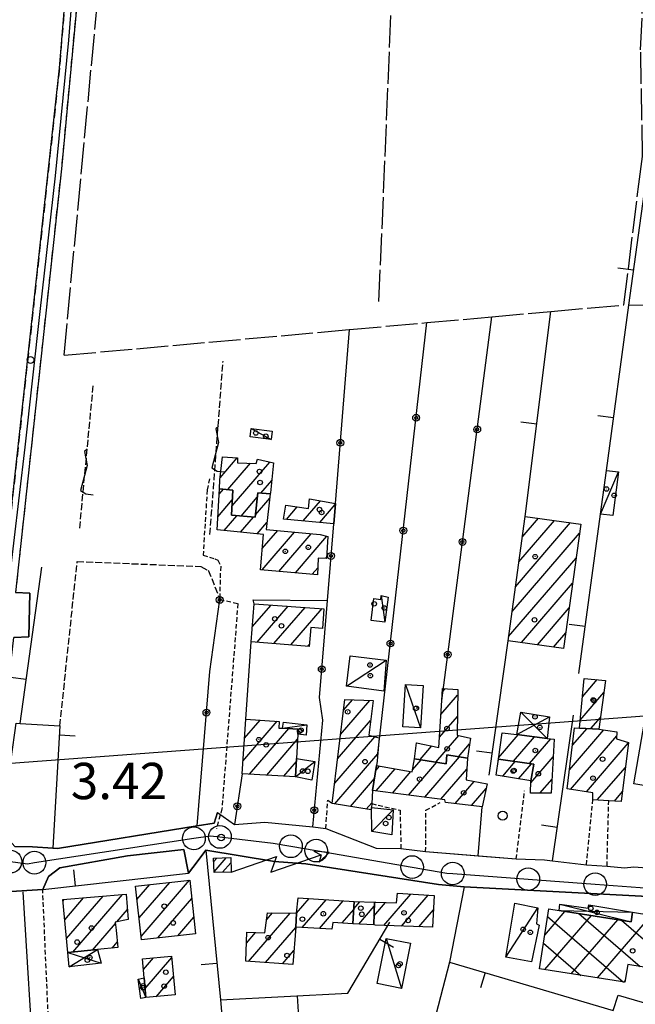
# Model space of a CAD drawing. Extents: x 1744237 to 1748551, y 5034734 to 5037867.
# Drawn here: x 1745455 to 1745591, y 5036755 to 5036972 of the extents above; entities that cross this region are included whole.
import ezdxf

# ---------------------------------------------------------------- set-up
doc = ezdxf.new("R2010")
doc.units = 0
for name, pattern in [('C', [10, 5, 5]), ('L17', [8, 7, -1]), ('L3', [1.5, 1, -0.5]), ('L5', [2, 1.5, -0.5]), ('L7', [3, 2, -1])]:
    doc.linetypes.add(name, pattern=pattern)
for name, color, linetype in [('11A1', 1, 'C'), ('11D4', 1, 'C'), ('16A1', 1, 'C'), ('17A1', 1, 'C'), ('17B2', 1, 'C'), ('17C3', 1, 'C'), ('17D4', 1, 'C'), ('19A1', 1, 'C'), ('19B2', 1, 'C'), ('1A1', 4, 'C'), ('1AJ36', 1, 'C'), ('1B2', 4, 'C'), ('1C3', 1, 'C'), ('1D4', 1, 'C'), ('21J10', 1, 'C'), ('24J10', 1, 'C'), ('24J10A', 1, 'C'), ('298', 7, 'CONTINUOUS'), ('2F6', 3, 'C'), ('2H8', 2, 'L7'), ('2L12', 1, 'L3'), ('3A1', 1, 'C'), ('3B2', 1, 'C'), ('4E5', 2, 'L17'), ('4J10B', 3, 'C'), ('5A1', 2, 'L5'), ('5J10', 2, 'L5'), ('8J10', 4, 'C'), ('A2F6', 1, 'C'), ('A2H8', 1, 'C'), ('I2F6', 7, 'CONTINUOUS'), ('N2P16', 2, 'C')]:
    doc.layers.add(name, color=color, linetype=linetype)

# ---------------------------------------------------------------- blocks, each defined once
blk = doc.blocks.new('11D4')
at = {"layer": '11D4'}
for radius in [0.5, 0.01]:
    blk.add_circle((0, 0), radius, dxfattribs=at)
blk = doc.blocks.new('1AJ36')
at = {"layer": '1AJ36'}
for radius in [0.5, 0.01]:
    blk.add_circle((0, 0), radius, dxfattribs=at)
blk = doc.blocks.new('4J10B')
at = {"layer": '4J10B'}
blk.add_circle((-0.05359, 0.01837), 1.00716, dxfattribs=at)
blk = doc.blocks.new('11A1')
at = {"layer": '11A1'}
blk.add_circle((0, 0), 0.75, dxfattribs=at)
blk = doc.blocks.new('24J10')
at = {"layer": '24J10'}
for p, q in [((14.70259, 16.37623), (11.8266, 14.60196)), ((14.23736, 13.31158), (14.70259, 16.37623)), ((7.00509, 5.2064), (13.60295, 14.88423)), ((11.8266, 14.60196), (13.56066, 14.88423)), ((13.60295, 14.88423), (14.23736, 13.31158)), ((-0.01571, 0.00456), (5.94774, 8.71461)), ((5.94774, 8.71461), (7.00509, 5.2064))]:
    blk.add_line(p, q, dxfattribs=at)
blk = doc.blocks.new('N2P16')
at = {"layer": 'N2P16'}
blk.add_circle((0, -0.00928), 2.5, dxfattribs=at)
blk = doc.blocks.new('19B2')
at = {"layer": '19B2'}
for centre, radius in [((0, 0), 0.75), ((0, -0.02417), 0.32738)]:
    blk.add_circle(centre, radius, dxfattribs=at)
blk = doc.blocks.new('19A1')
at = {"layer": '19A1'}
blk.add_line((0, 0), (0, 3.50512), dxfattribs=at)
blk = doc.blocks.new('21J10')
at = {"layer": '21J10'}
for p, q in [((0.52138, 5.54047), (-0.0695, 5.01911)), ((-0.0695, 5.01911), (0.52451, 1.99602)), ((0.52451, 1.99602), (-0.95702, -3.53226)), ((-0.95702, -3.53226), (0.22472, -4.25239)), ((0.22472, -4.25239), (1.83546, -4.45339))]:
    blk.add_line(p, q, dxfattribs=at)

msp = doc.modelspace()

# ---------------------------------------------------------------- linework, layer by layer
at = {"layer": '16A1'}
msp.add_line((1744354.8393, 5036725.78871), (1747608.86566, 5036969.15377), dxfattribs=at)
at = {"layer": '17A1'}
for p, q in [((1745499.60561, 5036870.79581, -3333), (1745503.36305, 5036875.16071, -3333)), ((1745501.31353, 5036868.18156, -3333), (1745506.30476, 5036873.97864, -3333)), ((1745502.21227, 5036864.62624, -3333), (1745510.49587, 5036874.24796, -3333)), ((1745508.58384, 5036867.42853, -3333), (1745510.94147, 5036870.16731, -3333)), ((1745499.39317, 5036867.15938, -3333), (1745500.35736, 5036868.28055, -3333)), ((1745499.08857, 5036862.20726, -3333), (1745502.27205, 5036865.90542, -3333)), ((1745504.20816, 5036862.34544, -3333), (1745507.77459, 5036866.48845, -3333)), ((1745507.35168, 5036862.60862, -3333), (1745510.51679, 5036866.28435, -3333)), ((1745517.85223, 5036861.26776, -3333), (1745521.65773, 5036865.68741, -3333)), ((1745521.52384, 5036860.93359, -3333), (1745524.94355, 5036864.90616, -3333)), ((1745500.44684, 5036859.18575, -3333), (1745503.23624, 5036862.4272, -3333)), ((1745514.1807, 5036861.60094, -3333), (1745516.54848, 5036864.35151, -3333)), ((1745504.09069, 5036858.82042, -3333), (1745506.92814, 5036862.1166, -3333)), ((1745507.73461, 5036858.45409, -3333), (1745509.89569, 5036860.96455, -3333)), ((1745564.62754, 5036846.78271, -3333), (1745576.78393, 5036860.90333, -3333)), ((1745565.37691, 5036852.25151, -3333), (1745573.24243, 5036861.38865, -3333)), ((1745566.1262, 5036857.7213, -3333), (1745569.70094, 5036861.87396, -3333)), ((1745508.81135, 5036850.50725, -3333), (1745515.95805, 5036858.80935, -3333)), ((1745508.87511, 5036855.17961, -3333), (1745512.29659, 5036859.15532, -3333)), ((1745512.49126, 5036850.18273, -3333), (1745519.6195, 5036858.46339, -3333)), ((1745516.17109, 5036849.85919, -3333), (1745523.11117, 5036857.92019, -3333)), ((1745563.87825, 5036841.31291, -3333), (1745578.73277, 5036858.56786, -3333)), ((1745522.83795, 5036853.00451, -3333), (1745523.01604, 5036853.21139, -3333)), ((1745563.12989, 5036835.84419, -3333), (1745577.97417, 5036853.08834, -3333)), ((1745519.851, 5036849.53467, -3333), (1745521.0728, 5036850.95291, -3333)), ((1745565.92672, 5036834.49382, -3333), (1745577.21658, 5036847.60889, -3333)), ((1745506.66399, 5036837.94356, -3333), (1745510.79884, 5036842.74688, -3333)), ((1745507.04418, 5036842.98458, -3333), (1745507.0571, 5036842.99959, -3333)), ((1745507.70845, 5036834.5586, -3333), (1745514.54049, 5036842.49517, -3333)), ((1745511.41881, 5036834.26944, -3333), (1745518.28223, 5036842.24246, -3333)), ((1745515.12917, 5036833.98029, -3333), (1745522.02396, 5036841.98975, -3333)), ((1745569.46446, 5036834.00521, -3333), (1745576.45799, 5036842.12937, -3333)), ((1745573.00227, 5036833.5156, -3333), (1745575.70039, 5036836.64993, -3333)), ((1745518.83854, 5036833.69106, -3333), (1745519.25569, 5036834.17457, -3333)), ((1745579.35852, 5036822.58979, -3333), (1745582.59645, 5036826.3512, -3333)), ((1745548.50284, 5036823.59377, -3333), (1745549.13769, 5036824.33126, -3333)), ((1745578.87398, 5036817.42864, -3333), (1745584.10321, 5036823.50327, -3333)), ((1745526.10902, 5036814.25566, -3333), (1745532.56366, 5036821.75381, -3333)), ((1745526.74758, 5036819.59683, -3333), (1745528.73426, 5036821.90469, -3333)), ((1745548.20377, 5036818.64808, -3333), (1745551.88555, 5036822.92508, -3333)), ((1745504.61099, 5036808.42857, -3333), (1745512.14432, 5036817.17981, -3333)), ((1745504.95888, 5036813.43208, -3333), (1745508.40166, 5036817.43145, -3333)), ((1745525.47138, 5036808.91557, -3333), (1745532.72143, 5036817.33773, -3333)), ((1745547.90202, 5036813.69817, -3333), (1745551.83009, 5036818.26237, -3333)), ((1745581.23152, 5036815.56903, -3333), (1745583.35023, 5036818.02918, -3333)), ((1745506.09098, 5036805.54956, -3333), (1745514.71231, 5036815.5636, -3333)), ((1745576.51473, 5036806.51794, -3333), (1745584.08137, 5036815.30678, -3333)), ((1745577.18467, 5036811.89556, -3333), (1745580.38485, 5036815.61201, -3333)), ((1745509.86501, 5036805.33437, -3333), (1745516.6583, 5036813.22592, -3333)), ((1745524.83274, 5036803.57541, -3333), (1745533.62194, 5036813.78554, -3333)), ((1745542.85182, 5036812.43088, -3333), (1745542.87673, 5036812.45982, -3333)), ((1745547.11482, 5036808.18542, -3333), (1745552.15857, 5036814.04459, -3333)), ((1745560.90364, 5036809.16853, -3333), (1745565.25618, 5036814.22582, -3333)), ((1745564.18854, 5036808.38621, -3333), (1745568.82721, 5036813.7748, -3333)), ((1745567.71712, 5036807.88588, -3333), (1745572.39916, 5036813.32486, -3333)), ((1745576.75186, 5036802.19404, -3333), (1745586.92058, 5036814.00672, -3333)), ((1745543.63699, 5036808.7447, -3333), (1745546.217, 5036811.74182, -3333)), ((1745552.09027, 5036809.36588, -3333), (1745554.51426, 5036812.18284, -3333)), ((1745580.2463, 5036801.65405, -3333), (1745589.47474, 5036812.37443, -3333)), ((1745513.63805, 5036805.1191, -3333), (1745516.37677, 5036808.30059, -3333)), ((1745524.83364, 5036798.97709, -3333), (1745534.31121, 5036809.98689, -3333)), ((1745541.0805, 5036800.92731, -3333), (1745547.30261, 5036808.15534, -3333)), ((1745541.94052, 5036806.52574, -3333), (1745543.82478, 5036808.71462, -3333)), ((1745544.64222, 5036800.46657, -3333), (1745552.27714, 5036809.33472, -3333)), ((1745560.8103, 5036808.5257, -3333), (1745561.07052, 5036808.82798, -3333)), ((1745561.82439, 5036805.10436, -3333), (1745564.5991, 5036808.32765, -3333)), ((1745567.99762, 5036803.61236, -3333), (1745572.96294, 5036809.38042, -3333)), ((1745533.88133, 5036806.36128, -3333), (1745534.71926, 5036807.33359, -3333)), ((1745533.95605, 5036801.84872, -3333), (1745538.14442, 5036806.71421, -3333)), ((1745537.51877, 5036801.38805, -3333), (1745541.56957, 5036806.09482, -3333)), ((1745548.20502, 5036800.00491, -3333), (1745553.92877, 5036806.65509, -3333)), ((1745565.28922, 5036804.53107, -3333), (1745568.12668, 5036807.82725, -3333)), ((1745582.65736, 5036799.85661, -3333), (1745588.83979, 5036807.03855, -3333)), ((1745528.30863, 5036798.41559, -3333), (1745533.59137, 5036804.55239, -3333)), ((1745551.33766, 5036799.04572, -3333), (1745555.56478, 5036803.95623, -3333)), ((1745569.99904, 5036801.33799, -3333), (1745572.68879, 5036804.46366, -3333)), ((1745554.93545, 5036798.62579, -3333), (1745558.16231, 5036802.37433, -3333)), ((1745586.41017, 5036799.61677, -3333), (1745588.20492, 5036801.70167, -3333)), ((1745531.78468, 5036797.85317, -3333), (1745532.97588, 5036799.23803, -3333)), ((1745482.18585, 5036769.80593, -3333), (1745492.86023, 5036782.206, -3333)), ((1745481.27422, 5036777.94563, -3333), (1745484.10614, 5036781.23538, -3333)), ((1745481.73003, 5036773.87578, -3333), (1745488.48272, 5036781.72016, -3333)), ((1745464.95408, 5036777.60564, -3333), (1745465.24567, 5036777.94437, -3333)), ((1745465.34985, 5036773.46711, -3333), (1745469.52906, 5036778.32088, -3333)), ((1745465.74569, 5036769.32758, -3333), (1745473.81245, 5036778.69739, -3333)), ((1745467.16209, 5036766.37361, -3333), (1745478.09576, 5036779.0749, -3333)), ((1745485.86115, 5036769.47604, -3333), (1745493.3252, 5036778.14787, -3333)), ((1745516.43969, 5036774.95323, -3333), (1745519.17657, 5036778.13258, -3333)), ((1745517.67708, 5036771.79131, -3333), (1745522.92661, 5036777.88951, -3333)), ((1745535.66475, 5036772.24297, -3333), (1745541.61273, 5036779.15363, -3333)), ((1745539.49684, 5036772.0963, -3333), (1745545.37753, 5036778.92771, -3333)), ((1745476.8684, 5036773.05084, -3333), (1745479.17259, 5036775.72645, -3333)), ((1745521.43442, 5036771.55781, -3333), (1745526.67565, 5036777.64637, -3333)), ((1745526.44402, 5036772.77793, -3333), (1745529.02495, 5036775.77612, -3333)), ((1745529.03178, 5036775.88595, -3333), (1745530.37715, 5036777.44882, -3333)), ((1745530.10677, 5036772.53536, -3333), (1745533.53386, 5036776.51651, -3333)), ((1745533.47047, 5036774.29331, -3333), (1745536.03379, 5036777.27213, -3333)), ((1745543.32992, 5036771.94971, -3333), (1745546.5614, 5036775.70361, -3333)), ((1745490.23858, 5036769.96288, -3333), (1745493.77087, 5036774.06623, -3333)), ((1745505.86524, 5036764.31473, -3333), (1745515.0207, 5036774.95141, -3333)), ((1745509.84231, 5036773.53413, -3333), (1745511.10641, 5036775.00368, -3333)), ((1745471.49161, 5036766.80372, -3333), (1745476.52983, 5036772.65645, -3333)), ((1745509.60221, 5036764.05866, -3333), (1745516.22479, 5036771.75189, -3333)), ((1745505.38451, 5036768.35564, -3333), (1745507.3785, 5036770.67308, -3333)), ((1745475.82014, 5036767.23375, -3333), (1745476.93582, 5036768.52871, -3333)), ((1745482.69792, 5036762.52994, -3333), (1745484.89775, 5036765.08542, -3333)), ((1745483.07438, 5036758.3679, -3333), (1745488.92654, 5036765.16508, -3333)), ((1745513.34025, 5036763.80166, -3333), (1745515.83906, 5036766.70444, -3333)), ((1745485.47166, 5036756.55339, -3333), (1745489.29923, 5036760.99975, -3333))]:
    msp.add_line(p, q, dxfattribs=at)
at = {"layer": '17B2'}
for p, q in [((1745571.06235, 5036770.1164, -3333), (1745575.53401, 5036775.31097, -3333)), ((1745571.10902, 5036762.50573, -3333), (1745581.35156, 5036774.40415, -3333)), ((1745571.69466, 5036774.17336, -3333), (1745588.42535, 5036759.77105, -3333)), ((1745576.91735, 5036761.58818, -3333), (1745587.16912, 5036773.49733, -3333)), ((1745578.5925, 5036774.83366, -3333), (1745592.09561, 5036763.20975, -3333)), ((1745582.72667, 5036760.67072, -3333), (1745594.61349, 5036774.48032, -3333)), ((1745587.95149, 5036773.37532, -3333), (1745601.55751, 5036761.66283, -3333)), ((1745570.78784, 5036768.3558, -3333), (1745579.03849, 5036761.25338, -3333)), ((1745588.53493, 5036759.75417, -3333), (1745588.79614, 5036760.05653, -3333))]:
    msp.add_line(p, q, dxfattribs=at)
at = {"layer": '17C3'}
for p, q in [((1745506.45751, 5036881.65838, -3333), (1745510.80119, 5036879.21719, -3333)), ((1745583.32369, 5036862.78449, -3333), (1745587.32982, 5036872.07126, -3333)), ((1745535.06452, 5036844.89165, -3333), (1745535.87398, 5036838.98983, -3333)), ((1745527.38593, 5036824.87379, -3333), (1745536.16923, 5036830.64356, -3333)), ((1745540.43276, 5036825.27788, -3333), (1745543.71762, 5036815.72603, -3333)), ((1745513.32241, 5036815.64219, -3333), (1745518.71141, 5036816.40226, -3333)), ((1745532.97067, 5036792.95134, -3333), (1745537.67904, 5036797.6762, -3333)), ((1745562.48288, 5036765.2284, -3333), (1745569.56658, 5036776.11632, -3333)), ((1745536.1527, 5036769.36599, -3333), (1745539.54411, 5036758.3759, -3333)), ((1745481.50786, 5036760.37894, -3333), (1745483.25818, 5036756.35275, -3333))]:
    msp.add_line(p, q, dxfattribs=at)
msp.add_polyline3d([(1745516.1893, 5036804.97393, -3333), (1745517.7788, 5036806.23613, -3333), (1745520.44185, 5036808.35087, -3333)], dxfattribs=at)
at = {"layer": '17D4'}
for p, q in [((1745564.94238, 5036814.26453, -3333), (1745572.11117, 5036818.15444, -3333)), ((1745574.21893, 5036775.5155, -3333), (1745590.4405, 5036775.16212, -3333)), ((1745466.34439, 5036763.11916, -3333), (1745472.57278, 5036766.91065, -3333)), ((1745466.03918, 5036766.26155, -3333), (1745473.35877, 5036763.93761, -3333))]:
    msp.add_line(p, q, dxfattribs=at)
for points in [[(1745565.83774, 5036819.16256, -3333), (1745565.83774, 5036819.16256, -3333), (1745571.6267, 5036813.42153, -3333)], [(1745574.40601, 5036776.88945, -3333), (1745590.09772, 5036773.04039, -3333), (1745590.09772, 5036773.04039, -3333)]]:
    msp.add_polyline3d(points, dxfattribs=at)
at = {"layer": '1A1'}
for points in [[(1745507.82124, 5036874.84926, 10.185), (1745511.35166, 5036874.05622, 10.185), (1745510.65904, 5036867.49347, 10.185), (1745510.62562, 5036867.21617, 10.185), (1745507.88543, 5036867.50066, 10.185), (1745507.2945, 5036862.08584, 10.185), (1745502.11499, 5036862.52086, 10.185), (1745502.37276, 5036868.07223, 10.185), (1745499.46692, 5036868.37241, 10.185), (1745499.55652, 5036870.32578, 10.185), (1745500.08544, 5036875.403, 10.185), (1745503.40239, 5036875.15763, 10.185), (1745503.43473, 5036874.09495, 10.185), (1745507.55312, 5036873.92859, 10.185), (1745507.82124, 5036874.84926, 10.185)], [(1745509.71287, 5036859.39936, 6.461), (1745521.61331, 5036858.27552, 6.461), (1745523.29602, 5036857.87584, 6.461), (1745523.003, 5036852.99679, 6.461), (1745521.17797, 5036853.08696, 6.461), (1745520.99686, 5036849.43382, 6.461), (1745508.48832, 5036850.53525, 6.461), (1745509.13619, 5036858.31319, 6.461), (1745498.91289, 5036859.33981, 6.461), (1745499.46692, 5036868.37241, 6.461), (1745502.37276, 5036868.07223, 6.461), (1745502.11499, 5036862.52086, 6.461), (1745507.2945, 5036862.08584, 6.461), (1745507.88543, 5036867.50066, 6.461), (1745510.62562, 5036867.21617, 6.461), (1745509.71287, 5036859.39936, 6.461)], [(1745524.6007, 5036860.65322, 7.017), (1745513.51625, 5036861.66157, 7.017), (1745514.02433, 5036864.72437, 7.017), (1745519.06243, 5036863.9809, 7.017), (1745519.29478, 5036866.11745, 7.017), (1745524.95805, 5036865.08777, 7.017), (1745524.6007, 5036860.65322, 7.017)], [(1745579.01322, 5036860.59768, 9.957), (1745575.22464, 5036833.20843, 9.957), (1745563.00001, 5036834.89875, 9.957), (1745566.75021, 5036862.2781, 9.957), (1745579.01322, 5036860.59768, 9.957)], [(1745507.04606, 5036842.99977, 6.385), (1745522.41803, 5036841.96406, 6.385), (1745522.11699, 5036837.60793, 6.385), (1745519.54052, 5036837.79535, 6.385), (1745519.2148, 5036833.66203, 6.385), (1745506.41517, 5036834.65945, 6.385), (1745507.04606, 5036842.99977, 6.385)], [(1745584.47116, 5036826.17348, 6.917), (1745582.99841, 5036815.47852, 6.917), (1745578.71153, 5036815.69849, 6.917), (1745579.73588, 5036826.62267, 6.917), (1745584.47116, 5036826.17348, 6.917)], [(1745548.39175, 5036821.74009, 6.537), (1745548.5485, 5036824.36442, 6.537), (1745551.90025, 5036824.17682, 6.537), (1745551.78205, 5036814.13076, 6.537), (1745554.69103, 5036813.46676, 6.537), (1745554.08256, 5036809.03749, 6.537), (1745549.48869, 5036809.79513, 6.537), (1745549.40188, 5036807.8179, 6.537), (1745542.36709, 5036808.9486, 6.537), (1745542.85634, 5036812.46431, 6.537), (1745547.76231, 5036811.40909, 6.537), (1745548.39175, 5036821.74009, 6.537)], [(1745527.03129, 5036821.97189, 10.413), (1745533.27083, 5036821.72547, 10.413), (1745532.31451, 5036814.08893, 10.413), (1745534.61096, 5036813.55562, 10.413), (1745534.26637, 5036809.46001, 10.413), (1745534.17531, 5036808.37105, 10.413), (1745534.05639, 5036807.45351, 10.413), (1745533.17524, 5036801.94978, 10.413), (1745532.96135, 5036799.04338, 10.413), (1745532.89285, 5036798.17574, 10.413), (1745532.85974, 5036797.67983, 10.413), (1745524.29351, 5036799.06507, 10.413), (1745527.03129, 5036821.97189, 10.413)], [(1745504.41707, 5036805.64401, 6.765), (1745505.25163, 5036817.64417, 6.765), (1745512.58279, 5036817.15042, 6.765), (1745512.50466, 5036815.68734, 6.765), (1745513.32241, 5036815.64219, 6.765), (1745516.78505, 5036815.44683, 6.765), (1745516.72364, 5036814.37714, 6.765), (1745516.41493, 5036808.97038, 6.765), (1745516.1893, 5036804.97393, 6.765), (1745504.41707, 5036805.64401, 6.765)], [(1745601.45058, 5036813.59504, 7.981), (1745599.44898, 5036801.91176, 7.981), (1745597.6945, 5036802.2118, 7.981), (1745590.70964, 5036803.41243, 7.981), (1745593.0577, 5036816.96699, 7.981), (1745595.51868, 5036816.54026, 7.981), (1745598.15349, 5036816.08241, 7.981), (1745600.67851, 5036815.64443, 7.981), (1745600.35538, 5036813.78291, 7.981), (1745601.45058, 5036813.59504, 7.981)], [(1745568.64974, 5036807.75304, 11.781), (1745560.85757, 5036808.85919, 11.781), (1745561.72402, 5036814.66671, 11.781), (1745564.94238, 5036814.26453, 11.781), (1745571.6267, 5036813.42153, 11.781), (1745573.17668, 5036813.22755, 11.781), (1745572.51432, 5036801.33855, 11.781), (1745567.94707, 5036801.33797, 11.781), (1745568.00766, 5036804.08147, 11.781), (1745568.64974, 5036807.75304, 11.781)], [(1745581.64351, 5036801.43761, 10.109), (1745575.99088, 5036802.31164, 10.109), (1745577.66537, 5036815.75363, 10.109), (1745578.71153, 5036815.69849, 10.109), (1745582.99841, 5036815.47852, 10.109), (1745586.97905, 5036814.84753, 10.109), (1745586.87341, 5036813.32321, 10.109), (1745589.48935, 5036812.50089, 10.109), (1745587.94486, 5036799.51993, 10.109), (1745585.16669, 5036799.69527, 10.109), (1745581.69398, 5036799.91795, 10.109), (1745581.64351, 5036801.43761, 10.109)], [(1745549.23214, 5036799.29243, 9.729), (1745549.06175, 5036799.89447, 9.729), (1745533.17524, 5036801.94978, 9.729), (1745534.05639, 5036807.45351, 9.729), (1745541.85627, 5036806.04305, 9.729), (1745542.36709, 5036808.9486, 9.729), (1745549.40188, 5036807.8179, 9.729), (1745549.48869, 5036809.79513, 9.729), (1745554.08256, 5036809.03749, 9.729), (1745553.7772, 5036804.30996, 9.729), (1745558.37443, 5036803.40013, 9.729), (1745557.32625, 5036798.34626, 9.729), (1745549.23214, 5036799.29243, 9.729)], [(1745560.36004, 5036805.34687, 10.032), (1745560.85757, 5036808.85919, 10.032), (1745568.64974, 5036807.75304, 10.032), (1745568.00766, 5036804.08147, 10.032), (1745560.36004, 5036805.34687, 10.032)], [(1745492.8811, 5036782.20857, 11.097), (1745494.17247, 5036770.3995, 11.097), (1745482.26738, 5036769.07789, 11.097), (1745480.9451, 5036780.88464, 11.097), (1745492.8811, 5036782.20857, 11.097)], [(1745478.87393, 5036779.14312, 9.881), (1745479.36391, 5036773.53033, 9.881), (1745476.49868, 5036772.97906, 9.881), (1745476.67333, 5036771.16681, 9.881), (1745477.05261, 5036767.35601, 9.881), (1745472.57278, 5036766.91065, 9.881), (1745466.03918, 5036766.26155, 9.881), (1745464.9249, 5036777.91536, 9.881), (1745478.87393, 5036779.14312, 9.881)], [(1745516.23519, 5036771.88104, 9.88), (1745516.43827, 5036774.93207, 9.88), (1745516.78205, 5036778.28747, 9.88), (1745529.12769, 5036777.48676, 9.88), (1745528.83437, 5036772.6117, 9.88), (1745524.41559, 5036772.91908, 9.88), (1745524.16197, 5036771.38872, 9.88), (1745516.23519, 5036771.88104, 9.88)], [(1745546.35735, 5036771.83413, 9.804), (1745533.71449, 5036772.31776, 9.804), (1745533.41508, 5036772.33849, 9.804), (1745533.55758, 5036777.35271, 9.804), (1745533.8482, 5036777.34235, 9.804), (1745538.41851, 5036777.19473, 9.804), (1745538.65086, 5036779.33128, 9.804), (1745546.72654, 5036778.84607, 9.804), (1745546.35735, 5036771.83413, 9.804)], [(1745529.12769, 5036777.48676, 11.704), (1745533.55758, 5036777.35271, 11.704), (1745533.41508, 5036772.33849, 11.704), (1745528.83437, 5036772.6117, 11.704), (1745529.12769, 5036777.48676, 11.704)], [(1745516.23519, 5036771.88104, 7.372), (1745515.60544, 5036763.64612, 7.372), (1745505.23312, 5036764.35872, 7.372), (1745505.47489, 5036770.75436, 7.372), (1745509.4371, 5036770.58433, 7.372), (1745510.04528, 5036775.01759, 7.372), (1745516.43827, 5036774.93207, 7.372), (1745516.23519, 5036771.88104, 7.372)], [(1745488.90189, 5036765.44104, 7.069), (1745489.66347, 5036756.93408, 7.069), (1745483.25818, 5036756.35275, 7.069), (1745482.86055, 5036760.73083, 7.069), (1745482.48772, 5036764.87108, 7.069), (1745488.90189, 5036765.44104, 7.069)]]:
    msp.add_polyline3d(points, close=True, dxfattribs=at)
at = {"layer": '1B2'}
msp.add_polyline3d([(1745620.1181, 5036772.15544, 9.501), (1745617.85058, 5036758.99905, 9.501), (1745589.35829, 5036763.65693, 9.501), (1745588.74403, 5036759.72067, 9.501), (1745569.90437, 5036762.69545, 9.501), (1745571.95906, 5036775.86801, 9.501), (1745574.21893, 5036775.5155, 9.501), (1745590.09772, 5036773.04039, 9.501), (1745590.4405, 5036775.16212, 9.501), (1745605.25825, 5036772.74004, 9.501), (1745605.56015, 5036774.5769, 9.501), (1745620.1181, 5036772.15544, 9.501)], close=True, dxfattribs=at)
at = {"layer": '1C3'}
for points in [[(1745506.21168, 5036879.8227, 5.895), (1745506.45751, 5036881.65838, 5.895), (1745511.04026, 5036881.04935, 5.895), (1745510.80119, 5036879.21719, 5.895), (1745506.21168, 5036879.8227, 5.895)], [(1745583.32369, 5036862.78449, 7.143), (1745584.64918, 5036872.40433, 7.143), (1745587.32982, 5036872.07126, 7.143), (1745586.10718, 5036862.44406, 7.143), (1745583.32369, 5036862.78449, 7.143)], [(1745536.59894, 5036844.4899, 5.926), (1745535.87398, 5036838.98983, 5.926), (1745532.81491, 5036839.34074, 5.926), (1745533.41323, 5036844.22758, 5.926), (1745534.9443, 5036843.97802, 5.926), (1745535.06452, 5036844.89165, 5.926), (1745536.59894, 5036844.4899, 5.926)], [(1745528.22302, 5036831.59677, 6.289), (1745536.16923, 5036830.64356, 6.289), (1745535.64028, 5036823.78315, 6.289), (1745527.38593, 5036824.87379, 6.289), (1745528.22302, 5036831.59677, 6.289)], [(1745544.27583, 5036825.02472, 8.632), (1745543.71762, 5036815.72603, 8.632), (1745539.84513, 5036815.95693, 8.632), (1745540.43276, 5036825.27788, 8.632), (1745544.27583, 5036825.02472, 8.632)], [(1745518.71141, 5036816.40226, 5.794), (1745518.56009, 5036814.13438, 5.794), (1745516.72364, 5036814.37714, 5.794), (1745516.78505, 5036815.44683, 5.794), (1745513.32241, 5036815.64219, 5.794), (1745513.51956, 5036816.98881, 5.794), (1745518.71141, 5036816.40226, 5.794)], [(1745520.44185, 5036808.35087, 5.668), (1745519.8176, 5036804.22632, 5.668), (1745516.1893, 5036804.97393, 5.668), (1745516.41493, 5036808.97038, 5.668), (1745520.44185, 5036808.35087, 5.668)], [(1745537.67904, 5036797.6762, 6.906), (1745537.40736, 5036792.18997, 6.906), (1745532.97067, 5036792.95134, 6.906), (1745532.89285, 5036798.17574, 6.906), (1745537.67904, 5036797.6762, 6.906)], [(1745564.51271, 5036777.1645, 7.023), (1745569.56658, 5036776.11632, 7.023), (1745569.22653, 5036772.60374, 7.023), (1745569.84212, 5036772.32483, 7.023), (1745568.14592, 5036764.2017, 7.023), (1745562.48288, 5036765.2284, 7.023), (1745564.51271, 5036777.1645, 7.023)], [(1745541.49772, 5036768.30046, 7.071), (1745539.54411, 5036758.3759, 7.071), (1745534.17616, 5036759.4397, 7.071), (1745536.1527, 5036769.36599, 7.071), (1745541.49772, 5036768.30046, 7.071)], [(1745483.25818, 5036756.35275, 6.479), (1745482.1066, 5036756.14126, 6.479), (1745481.50786, 5036760.37894, 6.479), (1745482.86055, 5036760.73083, 6.479), (1745483.25818, 5036756.35275, 6.479)]]:
    msp.add_polyline3d(points, close=True, dxfattribs=at)
at = {"layer": '1D4'}
for points in [[(1745571.6267, 5036813.42153, 7.143), (1745564.94238, 5036814.26453, 7.143), (1745565.83774, 5036819.16256, 7.143), (1745572.11117, 5036818.15444, 7.143), (1745571.6267, 5036813.42153, 7.143)], [(1745574.40601, 5036776.88945, 7.72), (1745580.67502, 5036776.03445, 7.72), (1745580.79838, 5036776.79887, 7.72), (1745590.4405, 5036775.16212, 7.72), (1745590.09772, 5036773.04039, 7.72), (1745574.21893, 5036775.5155, 7.72), (1745574.40601, 5036776.88945, 7.72)], [(1745473.35877, 5036763.93761, 8.005), (1745466.34439, 5036763.11916, 8.005), (1745466.03918, 5036766.26155, 8.005), (1745472.57278, 5036766.91065, 8.005), (1745473.35877, 5036763.93761, 8.005)]]:
    msp.add_polyline3d(points, close=True, dxfattribs=at)
at = {"layer": '24J10A'}
for p, q in [((1745498.15947, 5036786.24493, -3333), (1745498.86821, 5036787.06717, -3333)), ((1745498.24208, 5036784.04067, -3333), (1745500.90421, 5036787.13319, -3333)), ((1745500.12959, 5036783.93311, -3333), (1745501.94826, 5036786.04688, -3333))]:
    msp.add_line(p, q, dxfattribs=at)
at = {"layer": '298'}
for points in [[(1745416.0153, 5037167.13547, 4.34), (1745456.77773, 5037181.9685, 4.34), (1745467.37796, 5037183.76023, 4.19), (1745471.86558, 5037183.57837, 4.19), (1745475.53835, 5037181.40494, 4.19), (1745477.01463, 5037178.42837, 4.19), (1745478.18193, 5037172.87827, 4.22), (1745478.27126, 5037163.19575, 4.22), (1745477.2772, 5037147.57617, 4.22), (1745472.68221, 5037081.62357, 4.22), (1745468.4294, 5037040.00631, 4.07), (1745468.64643, 5037026.63158, 4.1), (1745469.9776, 5037013.86169, 4.1), (1745470.78523, 5037004.73937, 4.16), (1745464.62197, 5036938.79488, 4.22), (1745454.52525, 5036845.52055, 4.31)], [(1745451.65883, 5036846.03128, 4.05), (1745464.19799, 5036960.91763, 3.96), (1745467.12463, 5036996.69298, 4.08), (1745467.43915, 5037010.92585, 4.32), (1745466.39957, 5037028.70105, 4.32), (1745466.43364, 5037040.2873, 4.38), (1745469.73218, 5037077.07032, 4.68), (1745475.994, 5037161.38064, 5.13), (1745475.27486, 5037172.67187, 5.13), (1745473.21364, 5037177.18028, 5.04), (1745469.2423, 5037179.9933, 5.04), (1745463.73131, 5037180.34133, 5.01), (1745457.94548, 5037179.34896, 5.01), (1745452.51134, 5037177.51638, 4.89)], [(1745454.52525, 5036845.52055, 4.31), (1745457.69225, 5036845.38933, 4.278), (1745457.44155, 5036835.76062, 4.31), (1745454.12983, 5036835.61424, 4.31)], [(1745454.40515, 5036789.61092, 4.76), (1745458.23177, 5036789.56414, 4.76), (1745462.74527, 5036789.25081, 4.76), (1745463.77659, 5036789.17951, 4.76), (1745494.54997, 5036794.15678, 4.76), (1745498.24319, 5036794.75393, 4.76), (1745498.97895, 5036797.06552, 4.76), (1745502.77955, 5036794.44331, 3.633), (1745509.45473, 5036794.96961, 4.196), (1745519.98334, 5036793.95077, 5.109), (1745522.84984, 5036793.54635, 5.36), (1745533.95032, 5036789.27971, 5.311), (1745539.40466, 5036789.16611, 5.33), (1745544.84659, 5036788.48093, 5.36), (1745556.40407, 5036787.53101, 5.359), (1745564.80547, 5036786.8746, 5.36), (1745571.05575, 5036786.69917, 5.348), (1745572.79484, 5036786.48423, 5.345), (1745580.25942, 5036785.57422, 5.33), (1745584.79147, 5036785.32145, 5.36), (1745588.64736, 5036784.89675, 5.406), (1745590.69717, 5036785.14031, 5.33), (1745606.8701, 5036783.88167, 5.48)], [(1745595.14249, 5036778.5105, 4.94), (1745553.32233, 5036780.74244, 4.939), (1745547.67282, 5036781.27972, 4.919), (1745518.43678, 5036785.81176, 4.88), (1745511.5689, 5036786.29302, 4.85), (1745496.43288, 5036788.77353, 4.85), (1745494.52155, 5036786.26269, 5.015), (1745492.6093, 5036783.75079, 5.18), (1745491.56346, 5036788.93789, 5.12), (1745479.19435, 5036787.53142, 5.06), (1745464.28199, 5036784.94287, 5.06), (1745461.7945, 5036783.00172, 5.06), (1745460.50361, 5036780.14716, 5.06), (1745451.18574, 5036779.54055, 4.79)]]:
    msp.add_polyline3d(points, dxfattribs=at)
at = {"layer": '2F6'}
for points in [[(1745498.97895, 5036797.06552, 4.76), (1745498.24319, 5036794.75393, 4.76), (1745494.54997, 5036794.15678, 4.76), (1745463.77659, 5036789.17951, 4.76), (1745462.74527, 5036789.25081, 4.76), (1745458.23177, 5036789.56414, 4.76), (1745454.40515, 5036789.61092, 4.76), (1745451.39708, 5036792.95434, 4.76), (1745450.74545, 5036797.46988, 4.76), (1745451.25347, 5036804.51627, 4.76), (1745451.61009, 5036813.158, 4.31), (1745454.12983, 5036835.61424, 4.31), (1745457.44155, 5036835.76062, 4.31), (1745457.69225, 5036845.38933, 4.278), (1745454.52525, 5036845.52055, 4.31)], [(1745522.84984, 5036793.54635, 5.36), (1745533.95032, 5036789.27971, 5.311), (1745539.40466, 5036789.16611, 5.33)], [(1745460.50361, 5036780.14716, 5.06), (1745461.7945, 5036783.00172, 5.06), (1745464.28199, 5036784.94287, 5.06), (1745479.19435, 5036787.53142, 5.06), (1745491.56346, 5036788.93789, 5.12), (1745492.6093, 5036783.75079, 5.18)], [(1745496.43288, 5036788.77353, 4.85), (1745511.5689, 5036786.29302, 4.85)], [(1745544.84659, 5036788.48093, 5.36), (1745564.80547, 5036786.8746, 5.36)], [(1745571.05575, 5036786.69917, 5.348), (1745572.79484, 5036786.48423, 5.345), (1745580.25942, 5036785.57422, 5.33)], [(1745518.43678, 5036785.81176, 4.88), (1745547.67282, 5036781.27972, 4.919)], [(1745584.79147, 5036785.32145, 5.36), (1745588.64736, 5036784.89675, 5.406), (1745590.69717, 5036785.14031, 5.33)], [(1745553.32233, 5036780.74244, 4.939), (1745595.14249, 5036778.5105, 4.94), (1745628.26907, 5036775.58525, 5), (1745631.1298, 5036773.90368, 5.06)]]:
    msp.add_polyline3d(points, dxfattribs=at)
at = {"layer": '2H8'}
for points in [[(1745377.20227, 5037155.25642, 4.59), (1745416.0153, 5037167.13547, 4.34), (1745456.77773, 5037181.9685, 4.34), (1745467.37796, 5037183.76023, 4.19), (1745471.86558, 5037183.57837, 4.19), (1745475.53835, 5037181.40494, 4.19), (1745477.01463, 5037178.42837, 4.19), (1745478.18193, 5037172.87827, 4.22), (1745478.27126, 5037163.19575, 4.22), (1745477.2772, 5037147.57617, 4.22), (1745472.68221, 5037081.62357, 4.22), (1745468.4294, 5037040.00631, 4.07), (1745468.64643, 5037026.63158, 4.1), (1745469.9776, 5037013.86169, 4.1), (1745470.78523, 5037004.73937, 4.16), (1745464.62197, 5036938.79488, 4.22), (1745454.52525, 5036845.52055, 4.31)], [(1745377.64182, 5037152.73186, 4.38), (1745417.6643, 5037165.20182, 4.83), (1745452.51134, 5037177.51638, 4.89), (1745457.94548, 5037179.34896, 5.01), (1745463.73131, 5037180.34133, 5.01), (1745469.2423, 5037179.9933, 5.04), (1745473.21364, 5037177.18028, 5.04), (1745475.27486, 5037172.67187, 5.13), (1745475.994, 5037161.38064, 5.13), (1745469.73218, 5037077.07032, 4.68), (1745466.43364, 5037040.2873, 4.38), (1745466.39957, 5037028.70105, 4.32), (1745467.43915, 5037010.92585, 4.32), (1745467.12463, 5036996.69298, 4.08), (1745464.19799, 5036960.91763, 3.96), (1745451.65883, 5036846.03128, 4.05)]]:
    msp.add_polyline3d(points, dxfattribs=at)
at = {"layer": '2L12'}
for p, q in [((1745564.80547, 5036786.8746, 5.36), (1745566.63014, 5036801.86229, 6.17)), ((1745580.25942, 5036785.57422, 5.33), (1745581.69398, 5036799.91795, 5.39)), ((1745584.79147, 5036785.32145, 5.36), (1745585.16669, 5036799.69527, 5.36))]:
    msp.add_line(p, q, dxfattribs=at)
for points in [[(1745497.24422, 5036870.54799, 2.888), (1745496.72225, 5036868.09995, 2.888), (1745495.83535, 5036853.76911, 2.888), (1745498.4433, 5036852.94619, 2.888), (1745499.05919, 5036852.66329, 2.888), (1745499.71677, 5036851.3134, 2.888), (1745499.61113, 5036849.78909, 2.888), (1745499.50298, 5036844.0072, 3.42), (1745503.49011, 5036843.07481, 2.964), (1745499.97897, 5036797.93563, 3.344), (1745498.76041, 5036793.4838, 3.496)], [(1745522.84984, 5036793.54635, 5.36), (1745523.28397, 5036799.78388, 5.42), (1745524.29351, 5036799.06507, 5.42)], [(1745532.96135, 5036799.04338, 5.33), (1745539.21081, 5036797.61826, 5.33), (1745539.40466, 5036789.16611, 5.33)], [(1745544.84659, 5036788.48093, 5.36), (1745544.91807, 5036797.58275, 5.36), (1745548.08227, 5036799.27262, 5.36)], [(1745469.34391, 5036731.50084, 3.36), (1745462.25568, 5036740.37309, 3.33), (1745460.50361, 5036780.14716, 3.54)]]:
    msp.add_polyline3d(points, dxfattribs=at)
at = {"layer": '3A1'}
for p, q in [((1745584.64918, 5036872.40433, 3.391), (1745589.6012, 5036908.75042, 2.839)), ((1745566.75021, 5036862.2781, 3.457), (1745572.43458, 5036907.39131, 2.808)), ((1745578.55039, 5036827.70943, 4.025), (1745583.32369, 5036862.78449, 3.544)), ((1745558.85172, 5036805.29223, 4.429), (1745563.00001, 5036834.89875, 3.807)), ((1745572.79484, 5036786.48423, 5.36), (1745577.41874, 5036818.52832, 4.143)), ((1745556.40407, 5036787.53101, 5.359), (1745557.32625, 5036798.34626, 5.654)), ((1745460.50361, 5036780.14716, 3.54), (1745492.6093, 5036783.75079, 3.844))]:
    msp.add_line(p, q, dxfattribs=at)
for points in [[(1745618.24471, 5036908.37333, 3.604), (1745618.14865, 5036908.39723, 3.604), (1745607.02812, 5036908.53335, 3.466), (1745604.25941, 5036908.56898, 3.367), (1745589.6012, 5036908.75042, 2.839), (1745593.2335, 5036935.3056, 2.897), (1745594.04225, 5036941.25422, 2.902)], [(1745451.39708, 5036792.95434, 3.548), (1745454.69186, 5036816.78136, 3.356), (1745455.54704, 5036816.66479, 3.354), (1745460.30452, 5036851.11981, 4.057)], [(1745455.54704, 5036816.66479, 3.354), (1745464.29785, 5036816.16389, 3.341), (1745462.74527, 5036789.25081, 3.519)], [(1745496.43288, 5036788.77353, 3.623), (1745499.67947, 5036755.84983, 5.082), (1745527.74656, 5036757.30604, 4.366), (1745536.92639, 5036772.95412, 4.445)], [(1745553.32233, 5036780.74244, 4.901), (1745550.11897, 5036764.18137, 4.951), (1745586.13433, 5036753.54007, 5.264), (1745587.23182, 5036756.88866, 5.197), (1745624.46236, 5036746.02432, 3.1)], [(1745461.21057, 5036699.44608, 5.163), (1745458.80263, 5036737.93249, 3.951), (1745456.19399, 5036779.62527, 3.624)], [(1745550.11897, 5036764.18137, 4.951), (1745544.58269, 5036742.96879, 5.009), (1745568.47531, 5036736.95997, 6.13), (1745576.20586, 5036735.01478, 5.322), (1745576.80957, 5036736.58437, 5.664), (1745581.86363, 5036736.05671, 5.372)], [(1745499.67947, 5036755.84983, 5.082), (1745501.56395, 5036733.68285, 5.165), (1745503.15372, 5036714.94688, 4.027)]]:
    msp.add_polyline3d(points, dxfattribs=at)
at = {"layer": '3B2'}
for p, q in [((1745548.39175, 5036821.74009, 3.971), (1745559.45148, 5036906.22875, 2.814)), ((1745534.26637, 5036809.46001, 4.138), (1745545.13075, 5036904.94208, 2.821)), ((1745505.25163, 5036817.64417, 3.27), (1745506.41517, 5036834.65945, 3.164))]:
    msp.add_line(p, q, dxfattribs=at)
for points in [[(1745521.4638, 5036822.4451, 3.819), (1745523.20925, 5036843.73522, 3.565), (1745524.6007, 5036860.65322, 3.715), (1745524.95805, 5036865.08777, 3.703), (1745528.10246, 5036903.40979, 2.829)], [(1745494.54997, 5036794.15678, 3.421), (1745497.29855, 5036828.11657, 3.392), (1745499.50298, 5036844.0072, 3.42)], [(1745507.04606, 5036842.99977, 3.193), (1745506.83547, 5036843.92475, 3.188), (1745523.20925, 5036843.73522, 3.565)], [(1745504.41707, 5036805.64401, 3.373), (1745502.77955, 5036794.44331, 3.633), (1745509.45473, 5036794.96961, 4.196), (1745519.98334, 5036793.95077, 5.109), (1745522.2373, 5036817.45325, 3.846), (1745521.4638, 5036822.4451, 3.819)]]:
    msp.add_polyline3d(points, dxfattribs=at)
at = {"layer": '4E5'}
msp.add_line((1745534.56872, 5036909.55889, 3.31), (1745539.15057, 5037018.85469, 2.8), dxfattribs=at)
for points in [[(1745465.2385, 5036897.76446, 2.86), (1745472.7268, 5036977.30433, 2.95), (1745475.34485, 5037006.4243, 2.98), (1745475.16874, 5037014.53176, 3.04), (1745472.74857, 5037027.29943, 3.04), (1745473.52559, 5037039.85391, 3.04), (1745482.53197, 5037141.64277, 3.1), (1745483.98019, 5037180.1007, 3.43)], [(1745465.2385, 5036897.76446, 2.86), (1745528.10246, 5036903.40979, 2.829), (1745545.13075, 5036904.94208, 2.821), (1745559.45148, 5036906.22875, 2.814), (1745572.43458, 5036907.39131, 2.808), (1745588.49858, 5036908.83645, 2.8), (1745591.80901, 5036935.39062, 2.8), (1745592.63615, 5036941.50911, 2.8), (1745592.19656, 5036964.9937, 2.77), (1745594.45497, 5037016.19417, 2.74)]]:
    msp.add_polyline3d(points, dxfattribs=at)
at = {"layer": '5A1'}
msp.add_polyline3d([(1745464.29785, 5036816.16389, 3.496), (1745468.10338, 5036852.33793, 3.192), (1745495.37104, 5036851.27422, 3.192), (1745496.91662, 5036850.41498, 3.192), (1745497.74023, 5036848.61516, 3.192), (1745499.50298, 5036844.0072, 3.192)], dxfattribs=at)
at = {"layer": '5J10'}
for p, q in [((1745497.34622, 5036858.28191, 4.7), (1745500.2266, 5036896.4598, 4.76)), ((1745468.65806, 5036859.68567, 4.94), (1745471.67498, 5036891.425, 4.91))]:
    msp.add_line(p, q, dxfattribs=at)
at = {"layer": '8J10'}
msp.add_polyline3d([(1745501.91274, 5036787.16549, 10.3), (1745502.00938, 5036784.08974, 10.329), (1745502.01113, 5036783.97253, 10.33), (1745498.24798, 5036783.89469, 10.33), (1745498.12986, 5036787.04304, 10.3), (1745501.91274, 5036787.16549, 10.3)], close=True, dxfattribs=at)
at = {"layer": 'A2F6', "flags": 128}
msp.add_lwpolyline([(1745452.8339, 5036845.8213), (1745451.79225, 5036834.18978), (1745448.11612, 5036793.02688), (1745451.01137, 5036786.57903), (1745453.39179, 5036786.2907), (1745457.16392, 5036785.83266), (1745458.67415, 5036786.06294), (1745493.82204, 5036791.41853), (1745497.50191, 5036791.97958), (1745499.54194, 5036791.737), (1745511.29676, 5036790.34752), (1745515.15445, 5036789.68426), (1745515.17798, 5036789.678), (1745520.74238, 5036788.72316), (1745541.87223, 5036785.08424), (1745549.5156, 5036783.76838), (1745550.80752, 5036783.67244), (1745567.44134, 5036782.43323), (1745582.19125, 5036781.33394), (1745598.00422, 5036780.15469), (1745628.08685, 5036777.91444), (1745629.4112, 5036777.81391), (1745642.95653, 5036772.81343)], dxfattribs=at)
at = {"layer": 'A2H8', "flags": 128}
msp.add_lwpolyline([(1745377.38072, 5037154.22473), (1745397.44253, 5037160.1591), (1745416.80673, 5037166.28903), (1745453.41472, 5037179.37014), (1745457.25781, 5037180.57826), (1745466.83616, 5037182.30158), (1745470.64421, 5037181.77905), (1745474.07134, 5037179.33652), (1745476.74036, 5037173.29899), (1745477.20189, 5037161.67057), (1745474.49841, 5037123.34141), (1745471.91077, 5037088.78688), (1745468.89599, 5037054.51232), (1745467.55777, 5037039.81977), (1745467.39907, 5037029.57813), (1745469.26282, 5037005.81196), (1745466.18692, 5036967.11097), (1745463.24971, 5036937.24303), (1745459.90463, 5036907.37066), (1745456.56874, 5036877.49597), (1745452.8339, 5036845.8213)], dxfattribs=at)
at = {"layer": 'I2F6'}
for points in [[(1745498.97895, 5036797.06552, 4.76), (1745502.77955, 5036794.44331, 3.633), (1745509.45473, 5036794.96961, 4.196), (1745519.98334, 5036793.95077, 5.109), (1745522.84984, 5036793.54635, 5.36)], [(1745492.6093, 5036783.75079, 5.18), (1745494.52155, 5036786.26269, 5.015), (1745496.43288, 5036788.77353, 4.85)], [(1745539.40466, 5036789.16611, 5.33), (1745544.84659, 5036788.48093, 5.36)], [(1745564.80547, 5036786.8746, 5.36), (1745571.05575, 5036786.69917, 5.348)], [(1745511.5689, 5036786.29302, 4.85), (1745518.43678, 5036785.81176, 4.88)], [(1745580.25942, 5036785.57422, 5.33), (1745584.79147, 5036785.32145, 5.36)], [(1745590.69717, 5036785.14031, 5.33), (1745606.8701, 5036783.88167, 5.48)], [(1745451.18574, 5036779.54055, 4.79), (1745460.50361, 5036780.14716, 5.06)], [(1745547.67282, 5036781.27972, 4.919), (1745553.32233, 5036780.74244, 4.939)]]:
    msp.add_polyline3d(points, dxfattribs=at)

# ---------------------------------------------------------------- block references
at = {"layer": '11A1'}
for p in [(1745457.83405, 5036896.71725, 2.77), (1745499.80351, 5036791.59208, 3.42)]:
    msp.add_blockref('11A1', p, dxfattribs=at)
at = {"layer": '11D4'}
for p in [(1745509.64297, 5036879.92588, 5.895), (1745508.2427, 5036872.15083, 10.185), (1745586.36916, 5036866.90659, 7.143), (1745521.45968, 5036863.77607, 7.017), (1745519.00128, 5036855.4786, 6.461), (1745535.7493, 5036842.11864, 5.926), (1745511.62436, 5036839.71462, 6.385), (1745568.82047, 5036839.51823, 9.957), (1745532.66372, 5036827.22821, 6.289), (1745581.73816, 5036821.85611, 6.917), (1745527.67993, 5036819.26639, 10.413), (1745542.63881, 5036819.98598, 8.632), (1745517.11625, 5036815.00123, 5.794), (1745549.55615, 5036815.59805, 6.537), (1745569.98758, 5036815.85338, 7.143), (1745508.11163, 5036813.1293, 6.765), (1745518.91155, 5036806.17643, 5.668), (1745564.13303, 5036806.2318, 10.032), (1745569.6629, 5036805.63142, 11.781), (1745581.71487, 5036804.66734, 10.109), (1745553.22577, 5036801.42444, 9.729), (1745536.03015, 5036794.6735, 6.906), (1745530.56109, 5036776.03543, 11.704), (1745582.59311, 5036775.11581, 7.72), (1745517.7102, 5036773.62812, 9.88), (1745540.99511, 5036773.34466, 9.804), (1745489.24472, 5036772.792, 11.097), (1745567.89338, 5036770.72987, 7.023), (1745468.09146, 5036768.57733, 9.881), (1745590.45147, 5036766.63412, 9.501), (1745470.35604, 5036764.59461, 8.005), (1745514.33053, 5036765.60675, 7.372), (1745538.87764, 5036763.41186, 7.071), (1745487.63547, 5036761.93741, 7.069), (1745482.56917, 5036758.53873, 6.479)]:
    msp.add_blockref('11D4', p, dxfattribs=at)
at = {"layer": '19A1'}
for p, rotation in [((1745590.65881, 5036916.48079, -3333), 82.21700000000001), ((1745586.22588, 5036883.97559, -3333), 82.23700000000001), ((1745569.30834, 5036882.58498, -3333), 82.81700000000001), ((1745579.95235, 5036838.00996, -3333), 82.24700000000003), ((1745456.88456, 5036826.35171, -3333), 82.147), ((1745464.18502, 5036814.2128, -3333), 266.697), ((1745559.53035, 5036810.13794, -3333), 82.027), ((1745573.84778, 5036793.78099, -3333), 81.78699999999999), ((1745467.76198, 5036780.96179, -3333), 6.407000000000001), ((1745534.73994, 5036769.22723, -3333), 239.597), ((1745498.88652, 5036763.89109, -3333), 95.62700000000001), ((1745557.92056, 5036761.87643, -3333), 163.537), ((1745516.57927, 5036756.7266, -3333), 182.967)]:
    msp.add_blockref('19A1', p, dxfattribs=dict(at, rotation=rotation))
at = {"layer": '19B2'}
for p, rotation in [((1745542.74638, 5036883.98829, -3333), 83.507), ((1745556.20684, 5036881.43663, -3333), 262.537), ((1745526.05776, 5036878.49079, -3333), 265.3170000000001), ((1745539.91974, 5036859.14519, -3333), 83.507), ((1745552.96111, 5036856.64543, -3333), 262.537), ((1745524.01812, 5036853.57116, -3333), 265.297), ((1745499.48887, 5036843.90084, -3333), 82.09700000000001), ((1745537.0931, 5036834.3021, -3333), 83.507), ((1745549.71538, 5036831.85424, -3333), 262.537), ((1745521.97249, 5036828.65109, -3333), 265.3170000000001), ((1745496.56746, 5036819.07775, -3333), 85.367), ((1745503.36792, 5036798.4709, -3333), 81.67699999999999), ((1745520.3328, 5036797.59243, -3333), 264.527)]:
    msp.add_blockref('19B2', p, dxfattribs=dict(at, rotation=rotation))
at = {"layer": '1AJ36'}
for p in [(1745507.45776, 5036880.64803, 3.883), (1745508.38274, 5036869.75531, 3.744), (1745584.67318, 5036868.31522, 3.633), (1745521.94664, 5036863.13853, 3.744), (1745513.94466, 5036854.5789, 3.744), (1745568.965, 5036853.40945, 3.54), (1745533.51005, 5036843.04034, 3.78), (1745513.08719, 5036838.17823, 3.54), (1745532.59028, 5036829.56453, 4.288), (1745581.96881, 5036821.70888, 4.152), (1745542.79007, 5036820.05547, 4.375), (1745568.93068, 5036818.14424, 4.187), (1745517.40482, 5036815.21939, 3.608), (1745509.72541, 5036811.98832, 3.438), (1745549.57862, 5036811.11367, 4.152), (1745568.99747, 5036810.76073, 4.152), (1745531.47957, 5036808.27575, 4.152), (1745583.81741, 5036808.83225, 4.152), (1745517.7788, 5036806.23613, 3.611), (1745564.29637, 5036806.35433, 4.152), (1745543.53465, 5036804.44054, 4.152), (1745536.75372, 5036796.00834, 4.397), (1745487.27839, 5036776.46105, 4.152), (1745581.22698, 5036775.98948, 4.942), (1745522.30712, 5036774.81437, 4.356), (1745530.79358, 5036774.69687, 4.356), (1745540.08714, 5036775.01181, 4.356), (1745471.26799, 5036771.6712, 4.152), (1745566.32495, 5036771.37178, 4.465), (1745510.14913, 5036769.55243, 4.356), (1745470.89409, 5036765.15135, 4.165), (1745539.2108, 5036763.78479, 4.553), (1745482.63383, 5036758.9347, 4.34), (1745487.26883, 5036758.87416, 4.152)]:
    msp.add_blockref('1AJ36', p, dxfattribs=at)
at = {"layer": '21J10'}
for p in [(1745498.72166, 5036876.51353, -3333), (1745469.78242, 5036871.51193, -3333)]:
    msp.add_blockref('21J10', p, dxfattribs=at)
at = {"layer": '24J10', "rotation": 323.297}
msp.add_blockref('24J10', (1745502.01113, 5036783.97253, -3333), dxfattribs=at)
at = {"layer": '4J10B', "rotation": 2.077000000000018}
msp.add_blockref('4J10B', (1745561.87691, 5036796.38289, 5.724), dxfattribs=at)
at = {"layer": 'N2P16'}
for p in [(1745493.82204, 5036791.41853), (1745499.54194, 5036791.737), (1745515.17798, 5036789.678), (1745520.74238, 5036788.72316), (1745453.39179, 5036786.2907), (1745458.67415, 5036786.06294), (1745541.87223, 5036785.08424), (1745550.80752, 5036783.67244), (1745567.44134, 5036782.43323), (1745582.19125, 5036781.33394)]:
    msp.add_blockref('N2P16', p, dxfattribs=at)

# ---------------------------------------------------------------- texts
at = {"layer": '11A1'}
msp.add_text('3.42                                   ', height=8, dxfattribs=at).set_placement((1745466.69467, 5036800.03369))

doc.saveas('drawing.dxf')
